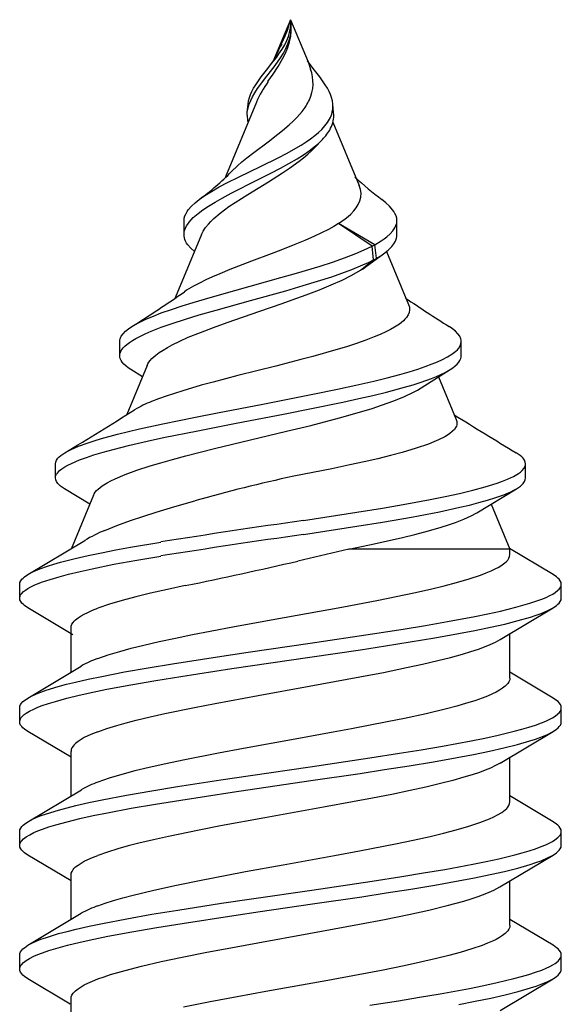
# Model space of a CAD drawing. Units: millimetres. Extents: x 2056 to 5059, y -21 to 2521.
# Drawn here: x 3206 to 3210, y 126 to 133 of the extents above; entities that cross this region are included whole.
import ezdxf

# ---------------------------------------------------------------- set-up
doc = ezdxf.new("R2010")
doc.units = ezdxf.units.MM
doc.header["$LTSCALE"] = 10
doc.header["$MEASUREMENT"] = 0
doc.layers.get('0').update_dxf_attribs({"linetype": 'CONTINUOUS'})
doc.layers.add('NVELOPE_FIXINGS', color=1, linetype='CONTINUOUS')

# ---------------------------------------------------------------- blocks, each defined once
blk = doc.blocks.new('TDA_Side')
for p, q in [((68.45922, 56.19622), (68.47103, 56.19622)), ((68.56356, 56.19619), (68.57537, 56.19619)), ((68.6679, 56.19622), (68.67971, 56.19622)), ((68.77222, 56.19619), (68.78403, 56.19619)), ((68.42966, 56.1536), (68.45104, 56.18932)), ((68.47922, 56.1893), (68.50622, 56.14427)), ((68.53355, 56.15287), (68.55534, 56.18926)), ((68.58357, 56.18926), (68.61057, 56.14424)), ((68.6379, 56.15287), (68.6597, 56.1893)), ((68.68789, 56.18931), (68.71487, 56.1443)), ((68.74128, 56.15128), (68.76403, 56.18928)), ((68.79222, 56.18928), (68.82093, 56.14141)), ((68.87363, 56.16607), (68.88548, 56.16607)), ((68.85166, 56.13715), (68.86459, 56.15857)), ((68.39671, 56.15288), (68.43419, 56.15288)), ((68.50105, 56.15288), (68.53855, 56.15288)), ((68.60538, 56.15288), (68.64288, 56.15288)), ((68.70973, 56.15288), (68.74721, 56.15288)), ((68.85905, 56.13409), (68.81368, 56.15288)), ((68.97683, 56.11184), (68.98881, 56.11184)), ((68.9686, 56.08872), (68.92708, 56.10591)), ((68.95899, 56.09268), (68.96516, 56.10252)), ((69.079, 56.04298), (69.0256, 56.06511)), ((69.07921, 56.05765), (69.09084, 56.05758)), ((69.1909, 55.99664), (69.12777, 56.02278)), ((69.1322, 56.01766), (69.13707, 56.01268)), ((69.17982, 56.00439), (69.18233, 56.00425)), ((69.18233, 56.00425), (69.18921, 56.00361)), ((69.22361, 55.98348), (69.22555, 55.98228)), ((69.26041, 55.96785), (69.22474, 55.98262)), ((69.23991, 55.9753), (69.24125, 55.97481)), ((69.26041, 55.96785), (69.22474, 55.95307)), ((69.25566, 55.96724), (69.256, 55.96726)), ((69.256, 55.96726), (69.26041, 55.96785)), ((68.81368, 55.91852), (68.80351, 55.96174)), ((69.22474, 55.95307), (69.21871, 55.95086)), ((69.22361, 55.95221), (69.22555, 55.95341)), ((69.15264, 55.94732), (69.15824, 55.9419)), ((69.06938, 55.89902), (69.08841, 55.92729)), ((69.07054, 55.89683), (69.08841, 55.92729)), ((69.17395, 55.93203), (69.12045, 55.90987)), ((69.17982, 55.9313), (69.18233, 55.93144)), ((69.18233, 55.93144), (69.18921, 55.93208)), ((68.81368, 55.78281), (68.81368, 55.91852)), ((69.04911, 55.90889), (69.05773, 55.89783)), ((69.04911, 55.90889), (69.05011, 55.90661)), ((69.05011, 55.90661), (69.05903, 55.89521)), ((69.05011, 55.90661), (69.05142, 55.90482)), ((69.05142, 55.90482), (69.06279, 55.88935)), ((69.05773, 55.89783), (69.06938, 55.89902)), ((69.05776, 55.89785), (69.059, 55.89519)), ((69.05903, 55.89521), (69.07054, 55.89683)), ((69.06938, 55.89904), (69.07054, 55.89681)), ((69.06473, 55.8868), (69.01995, 55.86824)), ((69.07921, 55.87805), (69.09084, 55.87811)), ((68.94962, 55.85773), (68.96516, 55.83317)), ((68.95895, 55.84298), (68.92285, 55.82803)), ((68.97683, 55.82385), (68.98881, 55.82385)), ((68.84434, 55.81056), (68.86459, 55.77712)), ((68.85163, 55.79853), (68.81368, 55.78281)), ((68.42422, 55.79112), (68.45104, 55.74637)), ((68.52851, 55.79118), (68.55534, 55.74643)), ((68.63287, 55.79115), (68.6597, 55.74639)), ((68.73721, 55.79114), (68.76403, 55.74641)), ((68.47922, 55.74639), (68.501, 55.78277)), ((68.49604, 55.78281), (68.53353, 55.78281)), ((68.58357, 55.74643), (68.60533, 55.78277)), ((68.60037, 55.78281), (68.63787, 55.78281)), ((68.68789, 55.74638), (68.70967, 55.78278)), ((68.70473, 55.78281), (68.74221, 55.78281)), ((68.79222, 55.74641), (68.81414, 55.78304)), ((68.80903, 55.78281), (68.81368, 55.78281)), ((68.87363, 55.76962), (68.88548, 55.76962)), ((68.45922, 55.73947), (68.47103, 55.73947)), ((68.56356, 55.7395), (68.57537, 55.7395)), ((68.6679, 55.73947), (68.67971, 55.73947)), ((68.77222, 55.7395), (68.78403, 55.7395))]:
    blk.add_line(p, q)
for points in [[(68.42937, 55.82578), (68.432, 55.81206), (68.43473, 55.79889), (68.43744, 55.78692), (68.44026, 55.77575), (68.44325, 55.76541), (68.44479, 55.76071), (68.44637, 55.75638), (68.44867, 55.75091), (68.45104, 55.74637)], [(68.45104, 56.18932), (68.45304, 56.19228), (68.45406, 56.19347), (68.45508, 56.19445), (68.45645, 56.19543), (68.45783, 56.19602), (68.45922, 56.19622)], [(68.45922, 56.19622), (68.46013, 56.19613), (68.46105, 56.19587), (68.46196, 56.19544), (68.46287, 56.19484), (68.46468, 56.19314), (68.46647, 56.1908), (68.46823, 56.18786), (68.46996, 56.18437), (68.47145, 56.1809), (68.47291, 56.17708), (68.47475, 56.1717), (68.47654, 56.16585), (68.47923, 56.15599), (68.48183, 56.14531), (68.48437, 56.13382), (68.48683, 56.12177), (68.49061, 56.10158), (68.49425, 56.08057), (68.49772, 56.05924), (68.50442, 56.01553), (68.50769, 55.99338), (68.51412, 55.94916), (68.52025, 55.90769), (68.52338, 55.88722), (68.52666, 55.86648), (68.53005, 55.84611), (68.53358, 55.82632), (68.53621, 55.81257), (68.53893, 55.79937), (68.54165, 55.78733), (68.54447, 55.7761), (68.54748, 55.76568), (68.54903, 55.76095), (68.55062, 55.75658), (68.55294, 55.75103), (68.55534, 55.74643)], [(68.47103, 56.19622), (68.47241, 56.19602), (68.47379, 56.19543), (68.47517, 56.19445), (68.47619, 56.19347), (68.47721, 56.19228), (68.47922, 56.1893)], [(68.55534, 56.18926), (68.55735, 56.19223), (68.55837, 56.19342), (68.5594, 56.19441), (68.56078, 56.1954), (68.56216, 56.19599), (68.56356, 56.19619)], [(68.56356, 56.19619), (68.56447, 56.1961), (68.56539, 56.19584), (68.56631, 56.19541), (68.56722, 56.1948), (68.56904, 56.19309), (68.57083, 56.19074), (68.5726, 56.18779), (68.57433, 56.1843), (68.57581, 56.18085), (68.57725, 56.17707), (68.57909, 56.17169), (68.58089, 56.16585), (68.58355, 56.1561), (68.58612, 56.14556), (68.58865, 56.13415), (68.59109, 56.1222), (68.59483, 56.1023), (68.59842, 56.08159), (68.60186, 56.06045), (68.60852, 56.01695), (68.61819, 55.95078), (68.62434, 55.90916), (68.62748, 55.88859), (68.63078, 55.86777), (68.63419, 55.84728), (68.63773, 55.82732), (68.64039, 55.81339), (68.64314, 55.8), (68.64588, 55.78782), (68.64873, 55.77646), (68.65176, 55.7659), (68.65332, 55.76111), (68.65492, 55.75669), (68.65728, 55.75105), (68.6597, 55.74639)], [(68.57537, 56.19619), (68.57675, 56.19599), (68.57814, 56.1954), (68.57952, 56.19441), (68.58054, 56.19343), (68.58156, 56.19223), (68.58357, 56.18926)], [(68.6597, 56.1893), (68.66171, 56.19227), (68.66273, 56.19346), (68.66376, 56.19445), (68.66513, 56.19543), (68.66651, 56.19602), (68.6679, 56.19622)], [(68.6679, 56.19622), (68.66952, 56.19595), (68.67114, 56.19513), (68.67275, 56.19378), (68.67394, 56.19244), (68.67513, 56.19082), (68.67688, 56.1879), (68.6786, 56.18444), (68.68007, 56.18103), (68.68151, 56.17728), (68.68334, 56.17193), (68.68513, 56.16611), (68.68778, 56.15644), (68.69033, 56.14598), (68.69285, 56.1346), (68.6953, 56.12267), (68.6991, 56.10246), (68.70276, 56.08138), (68.70617, 56.06045), (68.71279, 56.01737), (68.72241, 55.95166), (68.72872, 55.90889), (68.73195, 55.88779), (68.73527, 55.86681), (68.73871, 55.84623), (68.74227, 55.82625), (68.7449, 55.8125), (68.74763, 55.79931), (68.75037, 55.78719), (68.75322, 55.7759), (68.75622, 55.7655), (68.75777, 55.76078), (68.75936, 55.75643), (68.76166, 55.75095), (68.76403, 55.74641)], [(68.67971, 56.19622), (68.68109, 56.19602), (68.68247, 56.19543), (68.68385, 56.19445), (68.68487, 56.19346), (68.68588, 56.19228), (68.68789, 56.18931)], [(68.76403, 56.18928), (68.76604, 56.19225), (68.76706, 56.19344), (68.76808, 56.19442), (68.76945, 56.1954), (68.77083, 56.19599), (68.77222, 56.19619)], [(68.77222, 56.19619), (68.77309, 56.19611), (68.77397, 56.19587), (68.77496, 56.19542), (68.77594, 56.19476), (68.77778, 56.19299), (68.77905, 56.19137), (68.78031, 56.18944), (68.78174, 56.18686), (68.78315, 56.18392), (68.78566, 56.17773), (68.78809, 56.17058), (68.79032, 56.16308), (68.79249, 56.15496), (68.79482, 56.14529), (68.79709, 56.1351), (68.8008, 56.11673), (68.80435, 56.09738), (68.80778, 56.07733)], [(68.78403, 56.19619), (68.78541, 56.19599), (68.78679, 56.1954), (68.78816, 56.19442), (68.78919, 56.19344), (68.7902, 56.19225), (68.79222, 56.18928)], [(68.42875, 55.90097), (68.43249, 55.87687), (68.43537, 55.85908), (68.43833, 55.84164), (68.44289, 55.81676), (68.44527, 55.80491), (68.44771, 55.79358), (68.45109, 55.77947), (68.45284, 55.77295), (68.45462, 55.76682), (68.45645, 55.76116), (68.45832, 55.75601), (68.45984, 55.75233), (68.46138, 55.74905), (68.46264, 55.74672), (68.46392, 55.74469), (68.46586, 55.74224), (68.46692, 55.74122), (68.46799, 55.74042), (68.4689, 55.73994), (68.4698, 55.73962), (68.47103, 55.73947)], [(68.47922, 56.1893), (68.48094, 56.18612), (68.48263, 56.18243), (68.48428, 56.17827), (68.48591, 56.17368), (68.48906, 56.16339), (68.49098, 56.15624), (68.49285, 56.14867), (68.49533, 56.13775), (68.49773, 56.12632), (68.50164, 56.10592), (68.50537, 56.0847), (68.50895, 56.06294), (68.51467, 56.02596), (68.5184, 56.00085), (68.52583, 55.94985), (68.53338, 55.89901), (68.53726, 55.87403), (68.54026, 55.85562), (68.54334, 55.83761), (68.54771, 55.81409), (68.54999, 55.80288), (68.55234, 55.79215), (68.55558, 55.77876), (68.55726, 55.77255), (68.55897, 55.7667), (68.56073, 55.76127), (68.56253, 55.75631), (68.56405, 55.75259), (68.56561, 55.74927), (68.56688, 55.74689), (68.56817, 55.74482), (68.57013, 55.74232), (68.5712, 55.74129), (68.57228, 55.74048), (68.5732, 55.73999), (68.57412, 55.73966), (68.57537, 55.7395)], [(68.58357, 56.18926), (68.58529, 56.18608), (68.58698, 56.18239), (68.58864, 56.17823), (68.59026, 56.17366), (68.5934, 56.16341), (68.59531, 56.1563), (68.59717, 56.14878), (68.59964, 56.13794), (68.60202, 56.12658), (68.60594, 56.10618), (68.60967, 56.0849), (68.61326, 56.06303), (68.61891, 56.02648), (68.62259, 56.00166), (68.62993, 55.95129), (68.6374, 55.90093), (68.64127, 55.87603), (68.64426, 55.8576), (68.64734, 55.83954), (68.65182, 55.81535), (68.65414, 55.80383), (68.65654, 55.79281), (68.65984, 55.77911), (68.66155, 55.77276), (68.66329, 55.7668), (68.66507, 55.76128), (68.6669, 55.75625), (68.66842, 55.75254), (68.66997, 55.74922), (68.67125, 55.74684), (68.67254, 55.74476), (68.6745, 55.74228), (68.67556, 55.74125), (68.67663, 55.74045), (68.67755, 55.73995), (68.67846, 55.73963), (68.67971, 55.73947)], [(68.68789, 56.18931), (68.68959, 56.18616), (68.69126, 56.18251), (68.6929, 56.1784), (68.69451, 56.17386), (68.69763, 56.1637), (68.69953, 56.15666), (68.70138, 56.14921), (68.70385, 56.1384), (68.70623, 56.12707), (68.70992, 56.10795), (68.71345, 56.08799), (68.71686, 56.06746), (68.72278, 56.02947), (68.72663, 56.00362), (68.7343, 55.95113), (68.74208, 55.89874), (68.7461, 55.87295), (68.74921, 55.85396), (68.75241, 55.83542), (68.75675, 55.81231), (68.75901, 55.80133), (68.76132, 55.79084), (68.76452, 55.7778), (68.76785, 55.76608), (68.76957, 55.76082), (68.77133, 55.75601), (68.77285, 55.75234), (68.77439, 55.74906), (68.77565, 55.74673), (68.77693, 55.7447), (68.77887, 55.74226), (68.77993, 55.74124), (68.781, 55.74045), (68.7819, 55.73997), (68.78281, 55.73965), (68.78403, 55.7395)], [(68.79222, 56.18928), (68.79461, 56.18468), (68.79695, 56.17911), (68.79923, 56.17269), (68.80089, 56.16738), (68.80251, 56.16172), (68.80565, 56.14948), (68.80814, 56.13858), (68.81056, 56.12712), (68.8129, 56.11518), (68.81518, 56.10286), (68.81959, 56.07733)], [(68.86459, 56.15857), (68.86677, 56.16176), (68.86789, 56.16305), (68.86902, 56.16412), (68.87054, 56.1652), (68.87208, 56.16585), (68.87363, 56.16607)], [(68.87363, 56.16607), (68.87467, 56.16597), (68.87571, 56.16568), (68.87677, 56.16518), (68.87782, 56.16448), (68.87991, 56.16253), (68.88145, 56.1606), (68.88298, 56.15828), (68.88449, 56.15561), (68.88597, 56.15262), (68.88888, 56.14577), (68.89099, 56.13998), (68.89305, 56.13371), (68.89544, 56.12573), (68.89777, 56.11726), (68.90127, 56.10336), (68.90466, 56.08873), (68.90769, 56.07483), (68.91356, 56.04611), (68.91959, 56.01509), (68.92781, 55.97224), (68.9319, 55.95146), (68.93761, 55.92371), (68.94059, 55.91013), (68.94331, 55.89833), (68.94615, 55.88679), (68.95019, 55.87174), (68.95233, 55.86452), (68.95456, 55.85757), (68.95769, 55.84886), (68.95933, 55.84479), (68.96102, 55.84096), (68.96276, 55.8374), (68.96516, 55.83317)], [(68.88548, 56.16607), (68.88707, 56.16584), (68.88866, 56.16516), (68.89024, 56.16403), (68.89142, 56.1629), (68.8926, 56.16154), (68.89491, 56.15815)], [(68.89491, 56.15815), (68.89632, 56.15566), (68.89771, 56.15288), (68.90043, 56.14655), (68.90308, 56.13934), (68.90501, 56.13344), (68.90689, 56.12719), (68.91054, 56.11385), (68.91508, 56.09517), (68.91944, 56.07543), (68.92506, 56.04804), (68.92874, 56.02932), (68.93606, 55.9912), (68.94152, 55.96298), (68.9443, 55.94897), (68.94859, 55.92814), (68.95193, 55.91273), (68.95542, 55.8976), (68.95818, 55.88642), (68.96107, 55.87553), (68.96326, 55.86787), (68.96555, 55.86048), (68.96766, 55.85424), (68.96985, 55.84833), (68.97167, 55.84389), (68.97354, 55.83975), (68.97574, 55.83552), (68.97801, 55.8318), (68.98058, 55.82847), (68.9819, 55.8271), (68.98324, 55.82596), (68.98507, 55.8248), (68.98693, 55.82409), (68.98881, 55.82385)], [(68.43419, 56.15288), (68.4357, 56.15269), (68.4372, 56.15213), (68.4387, 56.15119), (68.43982, 56.15024), (68.44094, 56.14909), (68.4426, 56.147), (68.44426, 56.14447), (68.44577, 56.14178), (68.44727, 56.13876), (68.44904, 56.13476), (68.45082, 56.13023)], [(68.53855, 56.15288), (68.54009, 56.15268), (68.54163, 56.15209), (68.54313, 56.15112), (68.54424, 56.15018), (68.54532, 56.14905), (68.54699, 56.14694), (68.54865, 56.1444), (68.55014, 56.14173), (68.55162, 56.13874), (68.5534, 56.1347), (68.55515, 56.13023)], [(68.65949, 56.13023), (68.65774, 56.13469), (68.65597, 56.13871), (68.65449, 56.14172), (68.65299, 56.1444), (68.65133, 56.14695), (68.64965, 56.14906), (68.64853, 56.15022), (68.6474, 56.15118), (68.6459, 56.15212), (68.64439, 56.15269), (68.64288, 56.15288)], [(68.74721, 56.15288), (68.74871, 56.1527), (68.7502, 56.15213), (68.75169, 56.15119), (68.75281, 56.15025), (68.75392, 56.1491), (68.75559, 56.147), (68.75724, 56.14447), (68.75874, 56.1418), (68.76023, 56.1388), (68.762, 56.13478), (68.7638, 56.13023)], [(68.85905, 56.13409), (68.86032, 56.13346), (68.8616, 56.1326), (68.86295, 56.13145), (68.8643, 56.13006), (68.86693, 56.12669), (68.86954, 56.12249), (68.87127, 56.11923), (68.87301, 56.11562), (68.87648, 56.1074)], [(68.49604, 55.78281), (68.49451, 55.783), (68.49298, 55.78359), (68.49145, 55.78456), (68.49031, 55.78555), (68.48918, 55.78674), (68.48748, 55.78891), (68.48579, 55.79153), (68.48425, 55.79432), (68.48272, 55.79747), (68.48094, 55.80159), (68.47918, 55.80615), (68.4762, 55.81488), (68.47326, 55.82468), (68.47064, 55.8344), (68.46805, 55.8448), (68.46499, 55.85807), (68.46198, 55.87204), (68.4581, 55.89113), (68.45429, 55.91087), (68.44955, 55.93642), (68.44014, 55.98864), (68.43574, 56.01274), (68.43141, 56.03566), (68.42696, 56.05808)], [(68.45082, 56.13023), (68.45266, 56.12509), (68.45448, 56.11953), (68.45805, 56.10725), (68.46156, 56.09364), (68.46545, 56.07694), (68.46925, 56.05913), (68.47337, 56.03852), (68.47607, 56.02437), (68.48141, 55.99546), (68.48917, 55.9524), (68.49699, 55.90979), (68.50108, 55.88862), (68.50527, 55.86817), (68.50899, 55.85131), (68.51278, 55.8357), (68.51658, 55.82173), (68.51852, 55.81537), (68.52047, 55.80947), (68.52311, 55.80238), (68.52579, 55.79626), (68.52851, 55.79118)], [(68.51265, 56.13023), (68.51483, 56.12403), (68.517, 56.11724), (68.51934, 56.10918), (68.52165, 56.10053), (68.5259, 56.08302), (68.53005, 56.06409), (68.5343, 56.04318), (68.53847, 56.02147), (68.54138, 56.00579), (68.54714, 55.97394), (68.5549, 55.93084), (68.55882, 55.90969), (68.56478, 55.87924), (68.56791, 55.86433), (68.57111, 55.85008), (68.57382, 55.83883), (68.57659, 55.82826), (68.57968, 55.81758), (68.58282, 55.80807), (68.58599, 55.7999), (68.58759, 55.79635), (68.58921, 55.79317), (68.59138, 55.78955), (68.59357, 55.78667), (68.59467, 55.78552), (68.59578, 55.78457), (68.59728, 55.78361), (68.5988, 55.78301), (68.60037, 55.78281)], [(68.63287, 55.79115), (68.63085, 55.79482), (68.62884, 55.7991), (68.627, 55.80357), (68.62518, 55.8085), (68.62308, 55.81475), (68.62101, 55.82152), (68.61835, 55.83106), (68.61573, 55.8413), (68.61278, 55.85374), (68.60989, 55.86683), (68.60662, 55.8825), (68.60341, 55.89875), (68.60023, 55.91544), (68.59572, 55.93992), (68.5868, 55.98958), (68.57994, 56.02687), (68.57648, 56.04481), (68.57114, 56.07076), (68.5683, 56.08352), (68.5654, 56.09563), (68.56304, 56.10483), (68.56064, 56.11344), (68.55792, 56.1223), (68.55515, 56.13023)], [(68.70473, 55.78281), (68.70319, 55.783), (68.70166, 55.78359), (68.70014, 55.78457), (68.699, 55.78555), (68.69786, 55.78674), (68.69616, 55.78891), (68.69447, 55.79154), (68.69291, 55.79435), (68.69137, 55.79752), (68.68959, 55.80165), (68.68782, 55.80621), (68.68562, 55.81251), (68.68345, 55.81941), (68.68109, 55.82762), (68.67877, 55.83641), (68.67467, 55.85344), (68.67067, 55.87177), (68.66771, 55.88621), (68.66191, 55.9163), (68.65904, 55.93182), (68.65325, 55.96385), (68.64538, 56.00737), (68.64145, 56.02844), (68.6356, 56.05824), (68.63249, 56.07297), (68.62932, 56.08702), (68.6264, 56.099), (68.62342, 56.11015), (68.62024, 56.12082), (68.61699, 56.13023)], [(68.65949, 56.13023), (68.66212, 56.12269), (68.66472, 56.11429), (68.66693, 56.10643), (68.66911, 56.09806), (68.67196, 56.08629), (68.67477, 56.07386), (68.68, 56.04873), (68.68338, 56.03144), (68.69011, 55.99519), (68.69788, 55.95209), (68.7057, 55.90951), (68.70959, 55.8894), (68.71355, 55.87), (68.71649, 55.85647), (68.71948, 55.84363), (68.72222, 55.83277), (68.72499, 55.82269), (68.72707, 55.81579), (68.72918, 55.80943), (68.7311, 55.80416), (68.73305, 55.79939), (68.73512, 55.79495), (68.73721, 55.79114)], [(68.72131, 56.13023), (68.72429, 56.12161), (68.72723, 56.11191), (68.7299, 56.10209), (68.73254, 56.09156), (68.73557, 56.07851), (68.73855, 56.0648), (68.74151, 56.0504), (68.74443, 56.03555), (68.74828, 56.01519), (68.75589, 55.97332), (68.76469, 55.92464), (68.77057, 55.89364), (68.77357, 55.87868), (68.7767, 55.86384), (68.77989, 55.84968), (68.78264, 55.83834), (68.78542, 55.82771), (68.78851, 55.81709), (68.79165, 55.80764), (68.79345, 55.80284), (68.79527, 55.7985), (68.79686, 55.79511), (68.79847, 55.7921), (68.80021, 55.78931), (68.80196, 55.78699), (68.80313, 55.78572), (68.8043, 55.78468), (68.80587, 55.78364), (68.80745, 55.78301), (68.80903, 55.78281)], [(68.78277, 56.05657), (68.77962, 56.07155), (68.77642, 56.08582), (68.77341, 56.09821), (68.77035, 56.10972), (68.7671, 56.12063), (68.7638, 56.13023)], [(68.8294, 56.12452), (68.83355, 56.11426), (68.8377, 56.10285), (68.84123, 56.09236), (68.84476, 56.08121), (68.84953, 56.06526), (68.85431, 56.0485)], [(68.96516, 56.10252), (68.96666, 56.10476), (68.96819, 56.10674), (68.96971, 56.10838), (68.97127, 56.10973), (68.97288, 56.11078), (68.97451, 56.11147), (68.97566, 56.11175), (68.97683, 56.11184)], [(68.97683, 56.11184), (68.97792, 56.11176), (68.97901, 56.11152), (68.98119, 56.11057), (68.98336, 56.10901), (68.98488, 56.10757), (68.98638, 56.10587), (68.98805, 56.10366), (68.98969, 56.10117), (68.99143, 56.0982), (68.99314, 56.09497), (68.99533, 56.09037), (68.99748, 56.08543), (69.00084, 56.07681), (69.00409, 56.06764), (69.00775, 56.05641), (69.0113, 56.04479), (69.0154, 56.03065), (69.0235, 56.00147), (69.0317, 55.97188), (69.03594, 55.95723), (69.03965, 55.94502), (69.0435, 55.93309), (69.04647, 55.92452), (69.04958, 55.91617), (69.05349, 55.9067), (69.05557, 55.90217), (69.05773, 55.89783)], [(68.98881, 56.11184), (68.9899, 56.11176), (68.991, 56.11152), (68.99319, 56.11056), (68.99537, 56.109), (68.99753, 56.10687), (68.9995, 56.10444), (69.00143, 56.10161)], [(68.87648, 56.1074), (68.88014, 56.09741), (68.88379, 56.08616), (68.88652, 56.07708), (68.88924, 56.06745), (68.89231, 56.05604), (68.89845, 56.03184), (68.90572, 56.0017), (68.91302, 55.97117), (68.91806, 55.9507), (68.92438, 55.92638), (68.92968, 55.90766), (68.93233, 55.89904), (68.93498, 55.89098), (68.93864, 55.88079), (68.9423, 55.87181), (68.94596, 55.8641), (68.94779, 55.86074), (68.94962, 55.85773)], [(69.00143, 56.10161), (69.00459, 56.09608), (69.00765, 56.08974), (69.01031, 56.08348), (69.01289, 56.07681), (69.01594, 56.06824), (69.0189, 56.0593), (69.02181, 56.04997), (69.02465, 56.04047), (69.02833, 56.02769), (69.03548, 56.00195), (69.04271, 55.97589), (69.04649, 55.9627), (69.0525, 55.94287), (69.0559, 55.9325), (69.05945, 55.9224), (69.06321, 55.91265), (69.0662, 55.90565), (69.06938, 55.89902)], [(69.01995, 55.86824), (69.01776, 55.86759), (69.01557, 55.86744), (69.01338, 55.86781), (69.0112, 55.8687), (69.00901, 55.87013), (69.00764, 55.87128), (69.00628, 55.87265), (69.00355, 55.87598), (69.00084, 55.8801), (68.99886, 55.88359), (68.99688, 55.8875), (68.99476, 55.89212), (68.99265, 55.89718), (68.9899, 55.90435), (68.98716, 55.91219), (68.98443, 55.92063), (68.98169, 55.92963), (68.97625, 55.94898), (68.97353, 55.9592), (68.96809, 55.98035), (68.96001, 56.01228), (68.95461, 56.03299), (68.95185, 56.04309), (68.9473, 56.05875), (68.94276, 56.07283), (68.94049, 56.07916), (68.93823, 56.08496)], [(68.9686, 56.08872), (68.96996, 56.08806), (68.97132, 56.08722), (68.97286, 56.08606), (68.97441, 56.08467), (68.97731, 56.08146), (68.97946, 56.0786), (68.98162, 56.07535), (68.98382, 56.07165), (68.98602, 56.06758)], [(68.98602, 56.06758), (68.98921, 56.0611), (68.99237, 56.05405), (68.99655, 56.04388), (69.00072, 56.03291), (69.00493, 56.02123), (69.01439, 55.99377), (69.02089, 55.97484), (69.02386, 55.96638), (69.02815, 55.9546), (69.03244, 55.94347), (69.03657, 55.9335), (69.0407, 55.9244), (69.0449, 55.9161), (69.04911, 55.90889)], [(69.08841, 55.92729), (69.08593, 55.93143), (69.08346, 55.93593), (69.08058, 55.94159), (69.07771, 55.94766), (69.07415, 55.95568), (69.07061, 55.96418), (69.0659, 55.97608), (69.06276, 55.98425), (69.05652, 56.00079), (69.04952, 56.01891), (69.04602, 56.02748), (69.0434, 56.03356), (69.04079, 56.03929), (69.03818, 56.04465), (69.03555, 56.04958)], [(69.06473, 56.04889), (69.06748, 56.05194), (69.07032, 56.05441), (69.07184, 56.05544), (69.07338, 56.05628), (69.07483, 56.05689), (69.07629, 56.05732), (69.07774, 56.05757), (69.07921, 56.05765)], [(69.07921, 56.05765), (69.08158, 56.05739), (69.08396, 56.05669), (69.08634, 56.05555), (69.08795, 56.05455), (69.08955, 56.05336), (69.09149, 56.05169), (69.09341, 56.0498), (69.09686, 56.04581), (69.09998, 56.04164), (69.10305, 56.03704), (69.10644, 56.0315), (69.10979, 56.02561), (69.11399, 56.01777), (69.11677, 56.01237), (69.12233, 56.00131), (69.13076, 55.98451), (69.1351, 55.97621), (69.139, 55.96911), (69.14306, 55.96219), (69.14635, 55.957), (69.14978, 55.95202), (69.15389, 55.9467), (69.15603, 55.94423), (69.15824, 55.9419)], [(69.09084, 56.05758), (69.09287, 56.05739), (69.09492, 56.05685), (69.09697, 56.05596), (69.0985, 56.05508), (69.10003, 56.05401), (69.10306, 56.05139), (69.10587, 56.04838), (69.10863, 56.04492)], [(69.079, 56.04298), (69.08196, 56.04152), (69.08494, 56.03956), (69.08795, 56.03713), (69.09023, 56.03501), (69.09253, 56.03263), (69.09717, 56.02718)], [(69.10863, 56.04492), (69.11209, 56.03997), (69.11549, 56.0345), (69.11921, 56.02794), (69.12289, 56.02098), (69.12751, 56.01176), (69.13676, 55.99265), (69.14387, 55.97827), (69.14785, 55.97069), (69.152, 55.96328), (69.15463, 55.95892), (69.15734, 55.95469), (69.15994, 55.95095), (69.16264, 55.9474), (69.1652, 55.94435), (69.16785, 55.94154), (69.17072, 55.9389), (69.17371, 55.93661)], [(69.09717, 56.02718), (69.09998, 56.02352), (69.10273, 56.01971), (69.10626, 56.01452), (69.11301, 56.00394), (69.12367, 55.98651), (69.13122, 55.97449), (69.13501, 55.9688), (69.14088, 55.96063), (69.14392, 55.95675), (69.14696, 55.95317), (69.14982, 55.95008), (69.15264, 55.94731)], [(69.13707, 56.01268), (69.14048, 56.00877), (69.14388, 56.0046), (69.14841, 55.99876), (69.15743, 55.98669), (69.1637, 55.97848), (69.16683, 55.97456), (69.17155, 55.96903), (69.1747, 55.96563), (69.17785, 55.96249), (69.18036, 55.96019), (69.18287, 55.9581)], [(69.18233, 56.00425), (69.18567, 56.00368), (69.18901, 56.0027), (69.19221, 56.00142), (69.19538, 55.99984), (69.19881, 55.99785), (69.20221, 55.99563), (69.20714, 55.99209), (69.21035, 55.98965), (69.21673, 55.98466), (69.2217, 55.98086), (69.2282, 55.97628), (69.2322, 55.97379), (69.23606, 55.97171), (69.23997, 55.96996), (69.24407, 55.96856), (69.2482, 55.96763), (69.2521, 55.96722), (69.256, 55.96726)], [(69.18921, 56.00361), (69.19195, 56.00322), (69.19469, 56.00252), (69.19725, 56.00162), (69.1998, 56.00048), (69.2027, 55.99895), (69.20557, 55.99721), (69.20887, 55.99497), (69.21216, 55.99255), (69.21785, 55.98809), (69.22361, 55.98348)], [(69.20814, 55.98684), (69.21455, 55.98253), (69.22093, 55.97835), (69.22727, 55.97458), (69.23205, 55.97213), (69.23686, 55.9701), (69.24164, 55.96858), (69.24636, 55.96759), (69.25109, 55.96715), (69.25586, 55.96725)], [(69.22361, 55.98348), (69.22882, 55.97947), (69.23148, 55.97755), (69.23554, 55.97484), (69.23916, 55.97272), (69.24285, 55.9709), (69.24624, 55.96956), (69.24967, 55.96855), (69.25313, 55.96792), (69.25673, 55.96767), (69.26034, 55.96784)], [(68.92285, 55.82803), (68.92141, 55.82758), (68.91997, 55.82745), (68.91856, 55.82762), (68.9175, 55.82795), (68.91643, 55.82846), (68.91466, 55.82967), (68.91289, 55.83137), (68.91112, 55.83355), (68.90979, 55.83549), (68.90846, 55.8377), (68.90579, 55.84291), (68.90402, 55.84695), (68.90225, 55.85144), (68.8987, 55.86172), (68.89517, 55.87364), (68.89252, 55.88358), (68.88988, 55.8943), (68.88723, 55.90573), (68.8846, 55.9178), (68.88143, 55.93299), (68.87509, 55.96513)], [(68.82601, 55.95688), (68.83289, 55.91198), (68.83645, 55.89015), (68.84069, 55.86578), (68.84519, 55.84231), (68.84888, 55.82513), (68.85083, 55.81694), (68.85284, 55.80908), (68.85493, 55.80163), (68.8571, 55.79468), (68.85949, 55.78798), (68.86199, 55.78207), (68.86328, 55.77946), (68.86459, 55.77712)], [(68.83782, 55.95691), (68.8447, 55.91202), (68.84826, 55.89021), (68.8518, 55.86977), (68.8555, 55.84992), (68.85803, 55.83743), (68.86066, 55.82536), (68.86335, 55.81416), (68.86617, 55.80366), (68.86931, 55.79356), (68.87095, 55.78897), (68.87264, 55.78475), (68.87496, 55.77977), (68.87737, 55.77565), (68.8786, 55.77395), (68.87985, 55.77251), (68.8817, 55.77092), (68.88358, 55.76995), (68.88453, 55.7697), (68.88548, 55.76962)], [(69.18921, 55.93208), (69.19195, 55.93247), (69.19469, 55.93317), (69.19725, 55.93408), (69.1998, 55.93521), (69.2027, 55.93674), (69.20557, 55.93848), (69.20887, 55.94072), (69.21216, 55.94314), (69.21785, 55.9476), (69.22361, 55.95221)], [(69.08841, 55.92729), (69.09237, 55.92169), (69.09435, 55.91924), (69.09634, 55.91704), (69.09899, 55.91447), (69.10165, 55.91235), (69.10432, 55.91067), (69.10754, 55.90926), (69.11076, 55.90848), (69.11399, 55.90834), (69.11722, 55.90882), (69.12045, 55.90987)], [(68.81368, 55.91852), (68.81725, 55.9011), (68.82081, 55.88467), (68.82338, 55.8735), (68.82595, 55.86298), (68.82901, 55.85138), (68.83206, 55.84085), (68.8341, 55.83446), (68.83615, 55.82858), (68.83887, 55.82158), (68.84161, 55.81557), (68.84434, 55.81056)], [(69.07054, 55.89683), (69.0738, 55.89127), (69.0755, 55.88876), (69.07725, 55.88646), (69.07965, 55.88375), (69.08213, 55.88151), (69.08468, 55.87979), (69.0867, 55.87887), (69.08876, 55.8783), (69.09084, 55.87811)], [(69.06279, 55.88935), (69.06587, 55.88546), (69.06746, 55.88377), (69.06908, 55.88227), (69.0713, 55.88059), (69.07358, 55.87931), (69.0759, 55.87846), (69.07755, 55.87814), (69.07921, 55.87805)], [(69.09084, 55.87811), (69.09287, 55.8783), (69.09492, 55.87884), (69.09697, 55.87973), (69.0985, 55.88061), (69.10003, 55.88168), (69.10306, 55.88431), (69.10587, 55.88731), (69.10863, 55.89077)], [(68.98881, 55.82385), (68.9899, 55.82393), (68.991, 55.82417), (68.99319, 55.82513), (68.99537, 55.82669), (68.99753, 55.82882), (68.9995, 55.83125), (69.00143, 55.83408)], [(68.96516, 55.83317), (68.96666, 55.83093), (68.96819, 55.82895), (68.96971, 55.82731), (68.97127, 55.82596), (68.97288, 55.82491), (68.97451, 55.82422), (68.97566, 55.82395), (68.97683, 55.82385)], [(68.86459, 55.77712), (68.86677, 55.77393), (68.86789, 55.77264), (68.86902, 55.77157), (68.87054, 55.77049), (68.87208, 55.76984), (68.87363, 55.76962)], [(68.88548, 55.76962), (68.88707, 55.76985), (68.88866, 55.77053), (68.89024, 55.77166), (68.89142, 55.77279), (68.8926, 55.77415), (68.89491, 55.77754)], [(68.45104, 55.74637), (68.45304, 55.74341), (68.45406, 55.74222), (68.45508, 55.74124), (68.45645, 55.74026), (68.45783, 55.73967), (68.45922, 55.73947)], [(68.47103, 55.73947), (68.47241, 55.73967), (68.47379, 55.74026), (68.47517, 55.74124), (68.47619, 55.74222), (68.47721, 55.74342), (68.47922, 55.74639)], [(68.55534, 55.74643), (68.55735, 55.74346), (68.55837, 55.74227), (68.5594, 55.74128), (68.56078, 55.74029), (68.56216, 55.7397), (68.56356, 55.7395)], [(68.57537, 55.7395), (68.57675, 55.7397), (68.57814, 55.74029), (68.57952, 55.74128), (68.58054, 55.74227), (68.58156, 55.74346), (68.58357, 55.74643)], [(68.6597, 55.74639), (68.66171, 55.74342), (68.66273, 55.74223), (68.66376, 55.74124), (68.66513, 55.74026), (68.66651, 55.73967), (68.6679, 55.73947)], [(68.67971, 55.73947), (68.68109, 55.73967), (68.68247, 55.74026), (68.68385, 55.74124), (68.68487, 55.74223), (68.68588, 55.74342), (68.68789, 55.74638)], [(68.76403, 55.74641), (68.76604, 55.74344), (68.76706, 55.74225), (68.76808, 55.74127), (68.76945, 55.74029), (68.77083, 55.7397), (68.77222, 55.7395)], [(68.78403, 55.7395), (68.78541, 55.7397), (68.78679, 55.74029), (68.78816, 55.74127), (68.78919, 55.74225), (68.7902, 55.74344), (68.79222, 55.74641)]]:
    blk.add_lwpolyline(points)
for centre, radius, start, end in [((71.91274, 57.97468), 3.52236, 211.04509, 212.16975), ((68.42836, 56.10031), 0.08942, 19.54388, 29.45018), ((68.53261, 56.10019), 0.08955, 19.59695, 29.47122), ((68.637, 56.10036), 0.08943, 19.51323, 29.43647), ((68.70049, 56.07069), 0.13968, 22.66638, 30.42277), ((68.85024, 56.05064), 0.09443, 21.30635, 31.00727), ((69.99198, 56.72483), 1.17029, 212.17666, 214.77924), ((61.89675, 54.97565), 6.99831, 8.059943, 9.057294), ((61.88861, 54.97241), 7.01853, 8.063477, 9.057726), ((72.14568, 56.73979), 3.43156, 191.48418, 193.10498), ((68.95753, 56.00659), 0.08908, 28.85715, 34.69392), ((67.65764, 55.70656), 1.24458, 11.99054, 15.9467), ((69.28202, 56.17043), 0.21401, 215.90012, 225.55783), ((69.17975, 55.98114), 0.02326, 89.84387, 104.44243), ((69.14899, 55.90343), 0.10222, 54.65677, 65.7867), ((69.12754, 55.76419), 0.23911, 61.97589, 65.80097), ((69.27844, 56.04648), 0.0807, 242.57641, 257.0835), ((69.21332, 55.99545), 0.04819, 230.81156, 244.71229), ((69.20684, 55.98314), 0.03431, 245.70732, 290.19394), ((69.18925, 55.97187), 0.04312, 224.01867, 239.39532), ((69.18001, 55.95616), 0.02487, 239.30283, 269.55261), ((69.18819, 55.95656), 0.02463, 234.04001, 263.53996), ((69.18741, 55.95381), 0.0218, 264.75051, 274.7344), ((69.30192, 55.7489), 0.23975, 136.63728, 143.72155), ((69.1239, 55.93267), 0.0749, 210.00691, 215.33051), ((70.0968, 55.14245), 1.29545, 145.79121, 147.73112), ((72.11109, 53.83961), 3.75491, 147.99207, 148.9287)]:
    blk.add_arc(centre, radius, start, end)

msp = doc.modelspace()

# ---------------------------------------------------------------- block references
at = {"layer": 'NVELOPE_FIXINGS', "linetype": 'Continuous', "lineweight": 5, "xscale": 8.466666581999998, "yscale": 8.466666581999998, "zscale": 8.466666581999998, "rotation": 90}
msp.add_blockref('TDA_Side', (3681.8297, -452.955), dxfattribs=at)

doc.saveas('drawing.dxf')
